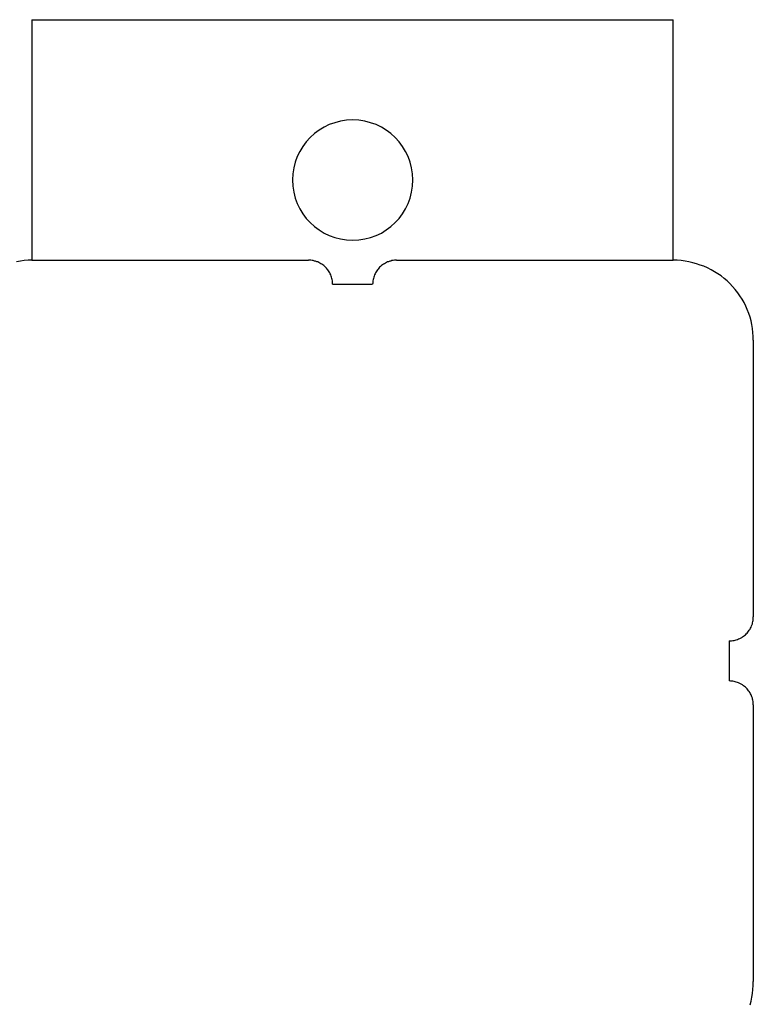
# Model space of a CAD drawing. Extents: x -59 to 59, y -49 to 49.
# Drawn here: x -39 to -38, y 25 to 26 of the extents above; entities that cross this region are included whole.
import ezdxf

# ---------------------------------------------------------------- set-up
doc = ezdxf.new("R2010")
doc.units = 0
doc.layers.get('0').update_dxf_attribs({"linetype": 'CONTINUOUS'})

msp = doc.modelspace()

# ---------------------------------------------------------------- linework, layer by layer
at = {"color": 0}
for points in [[(-38.6807, 26.4711), (-38.6807, 26.4711)], [(-38.6807, 26.4711), (-37.8807, 26.4711)], [(-38.6807, 26.4711), (-37.8807, 26.4711)], [(-38.6807, 26.4711), (-37.8807, 26.4711)], [(-38.6807, 26.4711), (-37.8807, 26.4711)], [(-38.6807, 26.4711), (-37.8807, 26.4711)], [(-38.6807, 26.4711), (-37.8807, 26.4711)], [(-38.6807, 26.4711), (-37.8807, 26.4711)], [(-38.6807, 26.4711), (-37.8807, 26.4711)], [(-38.6807, 26.4711), (-37.8807, 26.4711)], [(-38.6807, 26.4711), (-37.8807, 26.4711)], [(-38.6807, 26.4711), (-37.8807, 26.4711)], [(-38.6807, 26.4711), (-37.8807, 26.4711)], [(-38.6807, 26.4711), (-37.8807, 26.4711)], [(-38.6807, 26.4711), (-37.8807, 26.4711)], [(-38.6807, 26.4711), (-37.8807, 26.4711)], [(-38.6807, 26.4711), (-37.8807, 26.4711)], [(-38.6807, 26.4711), (-37.8807, 26.4711)], [(-38.6807, 26.4711), (-37.8807, 26.4711)], [(-38.6807, 26.4711), (-37.8807, 26.4711)], [(-38.6807, 26.4711), (-37.8807, 26.4711)], [(-38.6807, 26.4711), (-37.8807, 26.4711)], [(-38.6807, 26.4711), (-38.6807, 26.4711)], [(-38.6807, 26.4711), (-38.6807, 26.1711)], [(-38.6807, 26.4711), (-38.6807, 26.1711)], [(-38.6807, 26.4711), (-38.6807, 26.1711)], [(-38.6807, 26.4711), (-38.6807, 26.1711)], [(-38.6807, 26.4711), (-38.6807, 26.1711)], [(-38.6807, 26.4711), (-38.6807, 26.1711)], [(-38.6807, 26.4711), (-38.6807, 26.1711)], [(-38.6807, 26.4711), (-38.6807, 26.1711)], [(-38.6807, 26.4711), (-38.6807, 26.1711)], [(-38.6807, 26.4711), (-38.6807, 26.1711)], [(-38.6807, 26.4711), (-38.6807, 26.1711)], [(-38.6807, 26.4711), (-38.6807, 26.1711)], [(-38.6807, 26.4711), (-38.6807, 26.1711)], [(-38.6807, 26.4711), (-38.6807, 26.1711)], [(-38.6807, 26.4711), (-38.6807, 26.1711)], [(-38.6807, 26.4711), (-38.6807, 26.1711)], [(-38.6807, 26.4711), (-38.6807, 26.1711)], [(-38.6807, 26.4711), (-38.6807, 26.1711)], [(-38.6807, 26.4711), (-38.6807, 26.1711)], [(-38.6807, 26.4711), (-38.6807, 26.1711)], [(-38.6807, 26.4711), (-38.6807, 26.1711)], [(-37.8807, 26.4711), (-37.8807, 26.4711)], [(-37.8807, 26.4711), (-37.8807, 26.4711)], [(-37.8807, 26.1711), (-37.8807, 26.4711)], [(-37.8807, 26.1711), (-37.8807, 26.4711)], [(-37.8807, 26.1711), (-37.8807, 26.4711)], [(-37.8807, 26.1711), (-37.8807, 26.4711)], [(-37.8807, 26.1711), (-37.8807, 26.4711)], [(-37.8807, 26.1711), (-37.8807, 26.4711)], [(-37.8807, 26.1711), (-37.8807, 26.4711)], [(-37.8807, 26.1711), (-37.8807, 26.4711)], [(-37.8807, 26.1711), (-37.8807, 26.4711)], [(-37.8807, 26.1711), (-37.8807, 26.4711)], [(-37.8807, 26.1711), (-37.8807, 26.4711)], [(-37.8807, 26.1711), (-37.8807, 26.4711)], [(-37.8807, 26.1711), (-37.8807, 26.4711)], [(-37.8807, 26.1711), (-37.8807, 26.4711)], [(-37.8807, 26.1711), (-37.8807, 26.4711)], [(-37.8807, 26.1711), (-37.8807, 26.4711)], [(-37.8807, 26.1711), (-37.8807, 26.4711)], [(-37.8807, 26.1711), (-37.8807, 26.4711)], [(-37.8807, 26.1711), (-37.8807, 26.4711)], [(-37.8807, 26.1711), (-37.8807, 26.4711)], [(-37.8807, 26.1711), (-37.8807, 26.4711)], [(-38.2057, 26.2711), (-38.2057, 26.2711), (-38.206, 26.2786), (-38.2071, 26.2861), (-38.2089, 26.2932), (-38.2115, 26.3002), (-38.2145, 26.3067), (-38.2184, 26.3129), (-38.2226, 26.3187), (-38.2276, 26.3241), (-38.2328, 26.3289), (-38.2386, 26.3332), (-38.2447, 26.3369), (-38.2514, 26.3402), (-38.2582, 26.3426), (-38.2655, 26.3445), (-38.2729, 26.3456), (-38.2807, 26.3461), (-38.2807, 26.3461), (-38.2882, 26.3456), (-38.2957, 26.3445), (-38.3028, 26.3426), (-38.3098, 26.3402), (-38.3163, 26.3369), (-38.3225, 26.3332), (-38.3283, 26.3289), (-38.3337, 26.3241), (-38.3385, 26.3187), (-38.3428, 26.3129), (-38.3465, 26.3067), (-38.3498, 26.3002), (-38.3522, 26.2932), (-38.3541, 26.2861), (-38.3552, 26.2786), (-38.3557, 26.2711), (-38.3557, 26.2711), (-38.3552, 26.2633), (-38.3541, 26.2559), (-38.3522, 26.2486), (-38.3498, 26.2418), (-38.3465, 26.2351), (-38.3428, 26.229), (-38.3385, 26.2232), (-38.3337, 26.218), (-38.3283, 26.213), (-38.3225, 26.2088), (-38.3163, 26.2049), (-38.3098, 26.2019), (-38.3028, 26.1993), (-38.2957, 26.1975), (-38.2882, 26.1964), (-38.2807, 26.1961), (-38.2807, 26.1961), (-38.2729, 26.1964), (-38.2655, 26.1975), (-38.2582, 26.1993), (-38.2514, 26.2019), (-38.2447, 26.2049), (-38.2386, 26.2088), (-38.2328, 26.213), (-38.2276, 26.218), (-38.2226, 26.2232), (-38.2184, 26.229), (-38.2145, 26.2351), (-38.2115, 26.2418), (-38.2089, 26.2486), (-38.2071, 26.2559), (-38.206, 26.2633), (-38.2057, 26.2711)], [(-38.6807, 26.1711), (-38.6807, 26.1711), (-38.6855, 26.1709), (-38.6904, 26.1705), (-38.6952, 26.1698), (-38.7002, 26.1691)], [(-38.6807, 26.1711), (-38.6807, 26.1711)], [(-38.6807, 26.1711), (-38.6807, 26.1711)], [(-38.6807, 26.1711), (-38.3357, 26.1711)], [(-38.6807, 26.1711), (-38.3357, 26.1711)], [(-38.6807, 26.1711), (-38.3357, 26.1711)], [(-38.6807, 26.1711), (-38.3357, 26.1711)], [(-38.6807, 26.1711), (-38.3357, 26.1711)], [(-38.6807, 26.1711), (-38.3357, 26.1711)], [(-38.6807, 26.1711), (-38.3357, 26.1711)], [(-38.6807, 26.1711), (-38.3357, 26.1711)], [(-38.6807, 26.1711), (-38.3357, 26.1711)], [(-38.6807, 26.1711), (-38.3357, 26.1711)], [(-38.6807, 26.1711), (-38.3357, 26.1711)], [(-38.6807, 26.1711), (-38.3357, 26.1711)], [(-38.6807, 26.1711), (-38.3357, 26.1711)], [(-38.6807, 26.1711), (-38.3357, 26.1711)], [(-38.6807, 26.1711), (-38.3357, 26.1711)], [(-38.6807, 26.1711), (-38.3357, 26.1711)], [(-38.6807, 26.1711), (-38.3357, 26.1711)], [(-38.6807, 26.1711), (-38.3357, 26.1711)], [(-38.6807, 26.1711), (-38.3357, 26.1711)], [(-38.6807, 26.1711), (-38.3357, 26.1711)], [(-38.6807, 26.1711), (-38.3357, 26.1711)], [(-38.3357, 26.1711), (-38.3357, 26.1711)], [(-38.3057, 26.1411), (-38.3057, 26.1411), (-38.3057, 26.1424), (-38.3058, 26.1439), (-38.3059, 26.1454), (-38.3062, 26.1469), (-38.3065, 26.1482), (-38.3069, 26.1497), (-38.3074, 26.1511), (-38.308, 26.1526), (-38.3085, 26.1538), (-38.3091, 26.1551), (-38.3098, 26.1563), (-38.3107, 26.1577), (-38.3115, 26.1588), (-38.3124, 26.16), (-38.3133, 26.1611), (-38.3145, 26.1623), (-38.3145, 26.1623), (-38.3154, 26.1632), (-38.3166, 26.1642), (-38.3178, 26.1651), (-38.319, 26.166), (-38.3202, 26.1666), (-38.3215, 26.1674), (-38.3227, 26.168), (-38.3242, 26.1688), (-38.3254, 26.1691), (-38.3269, 26.1697), (-38.3282, 26.17), (-38.3297, 26.1705), (-38.3312, 26.1706), (-38.3327, 26.1709), (-38.3342, 26.1709), (-38.3357, 26.1711)], [(-38.2257, 26.1711), (-38.2257, 26.1711), (-38.227, 26.1709), (-38.2285, 26.1709), (-38.23, 26.1706), (-38.2315, 26.1705), (-38.2328, 26.17), (-38.2343, 26.1697), (-38.2357, 26.1691), (-38.2372, 26.1688), (-38.2384, 26.168), (-38.2397, 26.1674), (-38.2409, 26.1666), (-38.2423, 26.166), (-38.2434, 26.1651), (-38.2446, 26.1642), (-38.2457, 26.1632), (-38.2469, 26.1623), (-38.2469, 26.1623), (-38.2478, 26.1611), (-38.2488, 26.16), (-38.2497, 26.1588), (-38.2506, 26.1577), (-38.2512, 26.1563), (-38.252, 26.1551), (-38.2526, 26.1538), (-38.2534, 26.1526), (-38.2537, 26.1511), (-38.2543, 26.1497), (-38.2546, 26.1482), (-38.2551, 26.1469), (-38.2552, 26.1454), (-38.2555, 26.1439), (-38.2555, 26.1424), (-38.2557, 26.1411)], [(-38.2257, 26.1711), (-38.2257, 26.1711)], [(-38.2257, 26.1711), (-37.8807, 26.1711)], [(-38.2257, 26.1711), (-37.8807, 26.1711)], [(-38.2257, 26.1711), (-37.8807, 26.1711)], [(-38.2257, 26.1711), (-37.8807, 26.1711)], [(-38.2257, 26.1711), (-37.8807, 26.1711)], [(-38.2257, 26.1711), (-37.8807, 26.1711)], [(-38.2257, 26.1711), (-37.8807, 26.1711)], [(-38.2257, 26.1711), (-37.8807, 26.1711)], [(-38.2257, 26.1711), (-37.8807, 26.1711)], [(-38.2257, 26.1711), (-37.8807, 26.1711)], [(-38.2257, 26.1711), (-37.8807, 26.1711)], [(-38.2257, 26.1711), (-37.8807, 26.1711)], [(-38.2257, 26.1711), (-37.8807, 26.1711)], [(-38.2257, 26.1711), (-37.8807, 26.1711)], [(-38.2257, 26.1711), (-37.8807, 26.1711)], [(-38.2257, 26.1711), (-37.8807, 26.1711)], [(-38.2257, 26.1711), (-37.8807, 26.1711)], [(-38.2257, 26.1711), (-37.8807, 26.1711)], [(-38.2257, 26.1711), (-37.8807, 26.1711)], [(-38.2257, 26.1711), (-37.8807, 26.1711)], [(-38.2257, 26.1711), (-37.8807, 26.1711)], [(-37.8807, 26.1711), (-37.8807, 26.1711)], [(-37.8807, 26.1711), (-37.8807, 26.1711)], [(-37.7807, 26.0711), (-37.7807, 26.0711), (-37.7807, 26.0759), (-37.7811, 26.0809), (-37.7816, 26.0857), (-37.7825, 26.0907), (-37.7835, 26.0953), (-37.7848, 26.1001), (-37.7863, 26.1047), (-37.7882, 26.1094), (-37.7901, 26.1137), (-37.7923, 26.1181), (-37.7947, 26.1223), (-37.7974, 26.1265), (-37.8002, 26.1304), (-37.8033, 26.1343), (-37.8065, 26.138), (-37.81, 26.1418), (-37.81, 26.1418), (-37.8135, 26.1451), (-37.8172, 26.1483), (-37.821, 26.1513), (-37.8251, 26.1542), (-37.8292, 26.1567), (-37.8334, 26.1591), (-37.8378, 26.1613), (-37.8423, 26.1634), (-37.8468, 26.165), (-37.8514, 26.1666), (-37.8562, 26.1679), (-37.861, 26.1691), (-37.8658, 26.1698), (-37.8707, 26.1705), (-37.8756, 26.1709), (-37.8807, 26.1711)], [(-38.3057, 26.1411), (-38.3057, 26.1411)], [(-38.3057, 26.1411), (-38.2557, 26.1411)], [(-38.3057, 26.1411), (-38.2557, 26.1411)], [(-38.3057, 26.1411), (-38.2557, 26.1411)], [(-38.3057, 26.1411), (-38.2557, 26.1411)], [(-38.3057, 26.1411), (-38.2557, 26.1411)], [(-38.3057, 26.1411), (-38.2557, 26.1411)], [(-38.3057, 26.1411), (-38.2557, 26.1411)], [(-38.3057, 26.1411), (-38.2557, 26.1411)], [(-38.3057, 26.1411), (-38.2557, 26.1411)], [(-38.3057, 26.1411), (-38.2557, 26.1411)], [(-38.3057, 26.1411), (-38.2557, 26.1411)], [(-38.3057, 26.1411), (-38.2557, 26.1411)], [(-38.3057, 26.1411), (-38.2557, 26.1411)], [(-38.3057, 26.1411), (-38.2557, 26.1411)], [(-38.3057, 26.1411), (-38.2557, 26.1411)], [(-38.3057, 26.1411), (-38.2557, 26.1411)], [(-38.3057, 26.1411), (-38.2557, 26.1411)], [(-38.3057, 26.1411), (-38.2557, 26.1411)], [(-38.3057, 26.1411), (-38.2557, 26.1411)], [(-38.3057, 26.1411), (-38.2557, 26.1411)], [(-38.3057, 26.1411), (-38.2557, 26.1411)], [(-38.2557, 26.1411), (-38.2557, 26.1411)], [(-37.7807, 26.0711), (-37.7807, 26.0711)], [(-37.7807, 26.0711), (-37.7807, 25.7261)], [(-37.7807, 26.0711), (-37.7807, 25.7261)], [(-37.7807, 26.0711), (-37.7807, 25.7261)], [(-37.7807, 26.0711), (-37.7807, 25.7261)], [(-37.7807, 26.0711), (-37.7807, 25.7261)], [(-37.7807, 26.0711), (-37.7807, 25.7261)], [(-37.7807, 26.0711), (-37.7807, 25.7261)], [(-37.7807, 26.0711), (-37.7807, 25.7261)], [(-37.7807, 26.0711), (-37.7807, 25.7261)], [(-37.7807, 26.0711), (-37.7807, 25.7261)], [(-37.7807, 26.0711), (-37.7807, 25.7261)], [(-37.7807, 26.0711), (-37.7807, 25.7261)], [(-37.7807, 26.0711), (-37.7807, 25.7261)], [(-37.7807, 26.0711), (-37.7807, 25.7261)], [(-37.7807, 26.0711), (-37.7807, 25.7261)], [(-37.7807, 26.0711), (-37.7807, 25.7261)], [(-37.7807, 26.0711), (-37.7807, 25.7261)], [(-37.7807, 26.0711), (-37.7807, 25.7261)], [(-37.7807, 26.0711), (-37.7807, 25.7261)], [(-37.7807, 26.0711), (-37.7807, 25.7261)], [(-37.7807, 26.0711), (-37.7807, 25.7261)], [(-37.8107, 25.6961), (-37.8107, 25.6961), (-37.8092, 25.6961), (-37.8077, 25.6962), (-37.8062, 25.6963), (-37.8047, 25.6966), (-37.8032, 25.6969), (-37.8019, 25.6973), (-37.8004, 25.6978), (-37.7992, 25.6984), (-37.7977, 25.6989), (-37.7965, 25.6995), (-37.7952, 25.7002), (-37.794, 25.7011), (-37.7928, 25.7019), (-37.7916, 25.7028), (-37.7904, 25.7037), (-37.7895, 25.7049), (-37.7895, 25.7049), (-37.7883, 25.7058), (-37.7874, 25.707), (-37.7865, 25.7082), (-37.7857, 25.7094), (-37.7848, 25.7106), (-37.7841, 25.7119), (-37.7835, 25.7131), (-37.783, 25.7146), (-37.7824, 25.7158), (-37.7819, 25.7173), (-37.7815, 25.7186), (-37.7812, 25.7201), (-37.7809, 25.7216), (-37.7808, 25.7231), (-37.7807, 25.7246), (-37.7807, 25.7261)], [(-37.7807, 25.7261), (-37.7807, 25.7261)], [(-37.8107, 25.6961), (-37.8107, 25.6961)], [(-37.8107, 25.6961), (-37.8107, 25.6711)], [(-37.8107, 25.6961), (-37.8107, 25.6711)], [(-37.8107, 25.6961), (-37.8107, 25.6711)], [(-37.8107, 25.6961), (-37.8107, 25.6711)], [(-37.8107, 25.6961), (-37.8107, 25.6711)], [(-37.8107, 25.6961), (-37.8107, 25.6711)], [(-37.8107, 25.6961), (-37.8107, 25.6711)], [(-37.8107, 25.6961), (-37.8107, 25.6711)], [(-37.8107, 25.6961), (-37.8107, 25.6711)], [(-37.8107, 25.6961), (-37.8107, 25.6711)], [(-37.8107, 25.6961), (-37.8107, 25.6711)], [(-37.8107, 25.6961), (-37.8107, 25.6711)], [(-37.8107, 25.6961), (-37.8107, 25.6711)], [(-37.8107, 25.6961), (-37.8107, 25.6711)], [(-37.8107, 25.6961), (-37.8107, 25.6711)], [(-37.8107, 25.6961), (-37.8107, 25.6711)], [(-37.8107, 25.6961), (-37.8107, 25.6711)], [(-37.8107, 25.6961), (-37.8107, 25.6711)], [(-37.8107, 25.6961), (-37.8107, 25.6711)], [(-37.8107, 25.6961), (-37.8107, 25.6711)], [(-37.8107, 25.6961), (-37.8107, 25.6711)], [(-37.8107, 25.6711), (-37.8107, 25.6711)], [(-37.8107, 25.6711), (-37.8107, 25.6711)], [(-37.8107, 25.6711), (-37.8107, 25.6461)], [(-37.8107, 25.6711), (-37.8107, 25.6461)], [(-37.8107, 25.6711), (-37.8107, 25.6461)], [(-37.8107, 25.6711), (-37.8107, 25.6461)], [(-37.8107, 25.6711), (-37.8107, 25.6461)], [(-37.8107, 25.6711), (-37.8107, 25.6461)], [(-37.8107, 25.6711), (-37.8107, 25.6461)], [(-37.8107, 25.6711), (-37.8107, 25.6461)], [(-37.8107, 25.6711), (-37.8107, 25.6461)], [(-37.8107, 25.6711), (-37.8107, 25.6461)], [(-37.8107, 25.6711), (-37.8107, 25.6461)], [(-37.8107, 25.6711), (-37.8107, 25.6461)], [(-37.8107, 25.6711), (-37.8107, 25.6461)], [(-37.8107, 25.6711), (-37.8107, 25.6461)], [(-37.8107, 25.6711), (-37.8107, 25.6461)], [(-37.8107, 25.6711), (-37.8107, 25.6461)], [(-37.8107, 25.6711), (-37.8107, 25.6461)], [(-37.8107, 25.6711), (-37.8107, 25.6461)], [(-37.8107, 25.6711), (-37.8107, 25.6461)], [(-37.8107, 25.6711), (-37.8107, 25.6461)], [(-37.8107, 25.6711), (-37.8107, 25.6461)], [(-37.8107, 25.6461), (-37.8107, 25.6461)], [(-37.7807, 25.6161), (-37.7807, 25.6161), (-37.7807, 25.6174), (-37.7808, 25.6189), (-37.7809, 25.6204), (-37.7812, 25.6219), (-37.7815, 25.6232), (-37.7819, 25.6247), (-37.7824, 25.6261), (-37.783, 25.6276), (-37.7835, 25.6288), (-37.7841, 25.6301), (-37.7848, 25.6313), (-37.7857, 25.6327), (-37.7865, 25.6338), (-37.7874, 25.635), (-37.7883, 25.6361), (-37.7895, 25.6373), (-37.7895, 25.6373), (-37.7904, 25.6382), (-37.7916, 25.6392), (-37.7928, 25.6401), (-37.794, 25.641), (-37.7952, 25.6416), (-37.7965, 25.6424), (-37.7977, 25.643), (-37.7992, 25.6438), (-37.8004, 25.6441), (-37.8019, 25.6447), (-37.8032, 25.645), (-37.8047, 25.6455), (-37.8062, 25.6456), (-37.8077, 25.6459), (-37.8092, 25.6459), (-37.8107, 25.6461)], [(-37.7807, 25.6161), (-37.7807, 25.6161)], [(-37.7807, 25.6161), (-37.7807, 25.2711)], [(-37.7807, 25.6161), (-37.7807, 25.2711)], [(-37.7807, 25.6161), (-37.7807, 25.2711)], [(-37.7807, 25.6161), (-37.7807, 25.2711)], [(-37.7807, 25.6161), (-37.7807, 25.2711)], [(-37.7807, 25.6161), (-37.7807, 25.2711)], [(-37.7807, 25.6161), (-37.7807, 25.2711)], [(-37.7807, 25.6161), (-37.7807, 25.2711)], [(-37.7807, 25.6161), (-37.7807, 25.2711)], [(-37.7807, 25.6161), (-37.7807, 25.2711)], [(-37.7807, 25.6161), (-37.7807, 25.2711)], [(-37.7807, 25.6161), (-37.7807, 25.2711)], [(-37.7807, 25.6161), (-37.7807, 25.2711)], [(-37.7807, 25.6161), (-37.7807, 25.2711)], [(-37.7807, 25.6161), (-37.7807, 25.2711)], [(-37.7807, 25.6161), (-37.7807, 25.2711)], [(-37.7807, 25.6161), (-37.7807, 25.2711)], [(-37.7807, 25.6161), (-37.7807, 25.2711)], [(-37.7807, 25.6161), (-37.7807, 25.2711)], [(-37.7807, 25.6161), (-37.7807, 25.2711)], [(-37.7807, 25.6161), (-37.7807, 25.2711)], [(-37.7848, 25.2419), (-37.7835, 25.2466), (-37.7825, 25.2514), (-37.7816, 25.2562), (-37.7811, 25.2611), (-37.7807, 25.266), (-37.7807, 25.2711)], [(-37.7807, 25.2711), (-37.7807, 25.2711)]]:
    msp.add_lwpolyline(points, dxfattribs=at)

doc.saveas('drawing.dxf')
